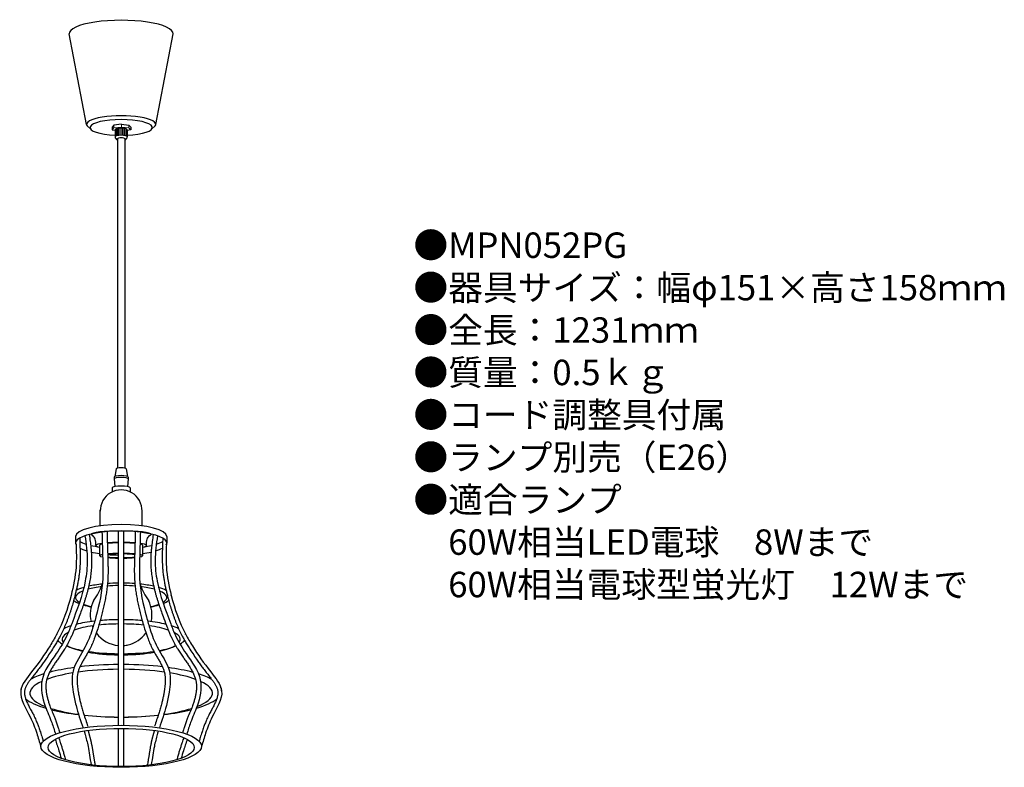
# Model space of a CAD drawing. Units: inches. Extents: x 15 to 170, y -2 to 115.
import ezdxf

# ---------------------------------------------------------------- set-up
doc = ezdxf.new("R2010")
doc.units = ezdxf.units.IN
doc.header["$MEASUREMENT"] = 0
doc.styles.add('KANJI', font='TXT', dxfattribs={"bigfont": 'BIGFONT'})

msp = doc.modelspace()

# ---------------------------------------------------------------- linework, layer by layer
for p, q in [((25.42, 98.76), (22.71, 113.01)), ((36.3, 98.76), (39.02, 113.01)), ((25.5, 98.53), (26.09, 98.01)), ((29.73, 98.68), (29.45, 98.37)), ((29.45, 98.37), (29.45, 97.93)), ((29.45, 97.93), (29.91, 97.85)), ((30.9, 98.81), (29.73, 98.68)), ((29.91, 97.95), (29.91, 96.82)), ((30.9, 98.81), (32.08, 98.68)), ((31.82, 97.95), (31.82, 96.82)), ((32.36, 97.93), (31.82, 97.83)), ((32.08, 98.68), (32.36, 98.37)), ((32.36, 98.37), (32.36, 97.93)), ((36.22, 98.53), (35.64, 98.01)), ((30.3, 96.49), (30.3, 44.74)), ((31.43, 96.49), (31.43, 44.74)), ((30.05, 44.62), (29.87, 43.44)), ((31.67, 44.62), (31.86, 43.44)), ((29.74, 43.34), (29.74, 43.04)), ((29.74, 43.04), (29.87, 41.84)), ((31.98, 43.04), (31.85, 41.84)), ((31.98, 43.34), (31.98, 43.04)), ((29.46, 41.64), (29.46, 40.94)), ((32.26, 41.64), (32.26, 40.94)), ((27.58, 35.66), (27.58, 38.18)), ((34.14, 35.66), (34.14, 38.18)), ((30.43, 4.32), (30.43, 34.86)), ((31.29, 4.32), (31.29, 34.86)), ((23.68, 33.99), (23.68, 32.96)), ((27.5, 30.96), (27.5, 32.63)), ((34.22, 32.63), (34.22, 30.96)), ((38.04, 33.99), (38.04, 32.96)), ((30.43, -2.17), (30.43, 3.83)), ((31.29, -2.17), (31.29, 3.83))]:
    msp.add_line(p, q)
at = {"lineweight": 20}
for p, q in [((29.73, 98.24), (29.45, 97.93)), ((29.73, 98.68), (29.73, 98.24)), ((30.9, 98.37), (29.73, 98.24)), ((29.96, 96.9), (29.96, 98.03)), ((30.1, 96.97), (30.1, 98.09)), ((30.26, 97.01), (30.26, 98.14)), ((30.45, 97.04), (30.45, 98.17)), ((30.65, 97.06), (30.65, 98.18)), ((30.87, 97.07), (30.87, 98.19)), ((30.9, 98.81), (30.9, 98.37)), ((30.9, 98.37), (32.08, 98.24)), ((31.07, 97.06), (31.07, 98.18)), ((31.28, 97.04), (31.28, 98.17)), ((31.46, 97.01), (31.46, 98.14)), ((31.62, 96.97), (31.62, 98.09)), ((31.76, 96.9), (31.76, 98.03)), ((32.08, 98.68), (32.08, 98.24)), ((32.08, 98.24), (32.36, 97.93))]:
    msp.add_line(p, q, dxfattribs=at)
for centre, radius, start, end in [((30.86, 38.05), 3.28, 358.4321, 181.5679), ((17.65, 30.27), 10.93, 324.3391, 339.5435), ((44.07, 30.27), 10.93, 200.4565, 215.6609), ((30.86, 21.69), 4.86, 153, 192.7642), ((30.81, 21.71), 4.89, 347.0916, 26.5313), ((30.86, 21.69), 4.86, 201.174, 202.9423), ((30.86, 21.69), 4.86, 216.5804, 264.934), ((30.81, 21.71), 4.89, 283.5627, 323.6899), ((30.81, 21.71), 4.89, 336.3626, 338.7352), ((30.86, 21.69), 4.86, 275.066, 283.094)]:
    msp.add_arc(centre, radius, start, end)
for centre, major_axis, ratio, start_param, end_param in [((30.86, 113.06), (-8.16, 0), 0.255559, 3.117837, 6.306941), ((30.86, 98.76), (-5.44, 0), 0.255559, 2.975355, 6.449422), ((30.86, 98.29), (-4.89, 0), 0.255559, 1.767054, 7.657724), ((30.86, 97.95), (-0.954, 0), 0.255559, 3.141593, 6.283185), ((30.86, 96.82), (-0.954, 0), 0.255559, 3.141593, 6.283185), ((30.86, 96.82), (-0.954, 0), 0.639299, 0, 0.936518), ((30.86, 96.49), (-0.566, 0), 0.345114, 3.141593, 6.283185), ((30.86, 96.82), (-0.954, 0), 0.639299, 2.205075, 3.141593), ((30.86, 43.34), (-1.12, 0), 0.201248, 3.141593, 6.283185), ((30.86, 44.62), (-0.806, 0), 0.201248, 3.141593, 6.283185), ((30.86, 41.64), (-1.4, 0), 0.201248, 3.141593, 6.283185), ((30.86, 43.04), (-1.12, 0), 0.201248, 3.141593, 6.283185), ((30.86, 33.99), (-7.18, 0), 0.261703, 3.141593, 6.283185), ((30.86, 32.96), (-7.18, 0), 0.261703, 2.987927, 6.437729), ((30.86, 34.32), (-4.74, 0), 0.113693, 3.141593, 6.283185), ((30.86, 33.99), (-7.18, 0), 0.261703, 0.440386, 0.691428), ((30.86, 33.99), (-7.18, 0), 0.261703, 0.838594, 1.083548), ((30.86, 32.57), (-4, 0), 0.122544, 5.550423, 6.856698), ((30.86, 32.63), (-3.36, 0), 0.10988, 5.797019, 6.283185), ((30.86, 32.57), (-4, 0), 0.122544, 4.819941, 5.287394), ((30.86, 32.63), (-3.36, 0), 0.10988, 4.840531, 5.415848), ((30.86, 32.57), (-4, 0), 0.122544, 4.137384, 4.604837), ((30.86, 32.63), (-3.36, 0), 0.10988, 4.00893, 4.584247), ((30.86, 32.57), (-4, 0), 0.122544, 2.56808, 3.874355), ((30.86, 32.63), (-3.36, 0), 0.10988, 3.141593, 3.627759), ((30.86, 33.99), (-7.18, 0), 0.261703, 2.058044, 2.302999), ((30.86, 33.99), (-7.18, 0), 0.261703, 2.450165, 2.717072), ((30.86, 32.96), (-7.18, 0), 0.261703, 0.445294, 0.716195), ((30.86, 32.96), (-7.18, 0), 0.261703, 0.857785, 1.083548), ((30.86, 30.96), (-3.36, 0), 0.10988, 5.766518, 6.806837), ((30.86, 30.96), (-3.36, 0), 0.10988, 4.840531, 5.396809), ((30.86, 30.96), (-2.69, 0), 0.10988, 4.872815, 5.621668), ((30.86, 32.96), (-7.18, 0), 0.261703, 1.270672, 1.510929), ((30.86, 30.96), (-3.36, 0), 0.10988, 4.027969, 4.584247), ((30.86, 30.96), (-2.69, 0), 0.10988, 3.80311, 4.551963), ((30.86, 30.96), (-3.36, 0), 0.10988, 2.617941, 3.65826), ((30.86, 32.96), (-7.18, 0), 0.261703, 2.058044, 2.283807), ((30.86, 32.96), (-7.18, 0), 0.261703, 2.425397, 2.697789), ((30.86, 30.96), (-2.69, 0), 0.10988, 0.668511, 1.41037), ((30.86, 30.96), (-3.36, 0), 0.10988, 0.893356, 1.442655), ((30.86, 30.96), (-2.69, 0), 0.10988, 1.731223, 2.473082), ((30.86, 30.96), (-3.36, 0), 0.10988, 1.698938, 2.248236), ((30.86, 24.6), (-7.89, 0), 0.261703, 5.097558, 5.416392), ((30.86, 24.6), (-7.89, 0), 0.261703, 4.766808, 4.988964), ((30.86, 24.6), (-7.89, 0), 0.261703, 4.435813, 4.65797), ((30.86, 24.6), (-7.89, 0), 0.261703, 4.008386, 4.32722), ((30.86, 24.4), (-7.18, 0), 0.261703, 5.706933, 6.701905), ((30.86, 24.6), (-7.89, 0), 0.261703, 5.551559, 5.821723), ((30.86, 24.4), (-7.18, 0), 0.261703, 5.145279, 5.528237), ((30.86, 24.4), (-7.18, 0), 0.261703, 4.772256, 5.023396), ((30.86, 24.4), (-7.18, 0), 0.261703, 4.401382, 4.652522), ((30.86, 24.4), (-7.18, 0), 0.261703, 3.89654, 4.279499), ((30.86, 24.6), (-7.89, 0), 0.261703, 3.603055, 3.873219), ((30.86, 24.4), (-7.18, 0), 0.261703, 2.722873, 3.717845), ((30.86, 24.6), (-7.89, 0), 0.261703, 0.329723, 0.578532), ((30.86, 24.6), (-7.89, 0), 0.261703, 0.717534, 0.933294), ((30.86, 24.4), (-7.18, 0), 0.261703, 0.601238, 0.858545), ((30.86, 24.4), (-7.18, 0), 0.261703, 2.281717, 2.540354), ((30.86, 24.6), (-7.89, 0), 0.261703, 2.207117, 2.424059), ((30.86, 24.6), (-7.89, 0), 0.261703, 2.56306, 2.811869), ((30.86, 24.6), (-7.89, 0), 0.261703, 3.205253, 3.211413), ((30.86, 18.24), (-10.23, 0), 0.261703, 5.130869, 5.474958), ((30.86, 17.81), (-9.3, 0), 0.261703, 4.758572, 5.098959), ((30.86, 18.24), (-10.23, 0), 0.261703, 4.754371, 5.04098), ((30.86, 18.24), (-10.23, 0), 0.261703, 4.383798, 4.670407), ((30.86, 17.81), (-9.3, 0), 0.261703, 4.325819, 4.666206), ((30.86, 18.24), (-10.23, 0), 0.261703, 3.94982, 4.293909), ((30.86, 18.24), (-10.23, 0), 0.261703, 6.137628, 6.153139), ((30.86, 17.81), (-9.3, 0), 0.261703, 5.820659, 6.48802), ((30.86, 18.24), (-10.23, 0), 0.261703, 5.595578, 5.793355), ((30.86, 17.81), (-9.3, 0), 0.261703, 5.201956, 5.634565), ((30.86, 17.81), (-9.3, 0), 0.261703, 3.790213, 4.222822), ((30.86, 18.24), (-10.23, 0), 0.261703, 3.631423, 3.8292), ((30.86, 17.81), (-9.3, 0), 0.261703, 2.936758, 3.604119), ((30.86, 18.24), (-10.23, 0), 0.261703, 3.271639, 3.287143), ((30.86, 18.24), (-10.23, 0), 0.261703, 0.222691, 0.444919), ((30.86, 18.24), (-10.23, 0), 0.261703, 2.696673, 2.918902), ((30.86, 18.24), (-10.23, 0), 0.261703, 0.572686, 0.947962), ((30.86, 17.81), (-9.3, 0), 0.261703, 0.401549, 0.864934), ((30.86, 17.81), (-9.3, 0), 0.261703, 0.976854, 1.524614), ((30.86, 18.24), (-10.23, 0), 0.261703, 1.045677, 1.528815), ((30.86, 18.24), (-10.23, 0), 0.261703, 1.612778, 2.095915), ((30.86, 17.81), (-9.3, 0), 0.261703, 1.616979, 2.164739), ((30.86, 18.24), (-10.23, 0), 0.261703, 2.19363, 2.568906), ((30.86, 17.81), (-9.3, 0), 0.261703, 2.276658, 2.740044), ((30.86, 9.36), (-14.35, 0), 0.261703, 5.27288, 5.665084), ((30.86, 9.74), (-15.79, 0), 0.261703, 5.199956, 5.507654), ((30.86, 9.36), (-14.35, 0), 0.261703, 4.742309, 5.204613), ((30.86, 9.74), (-15.79, 0), 0.261703, 4.739588, 5.135673), ((30.86, 9.74), (-15.79, 0), 0.261703, 4.289105, 4.68519), ((30.86, 9.36), (-14.35, 0), 0.261703, 4.220165, 4.682469), ((30.86, 9.74), (-15.79, 0), 0.261703, 3.917124, 4.224822), ((30.86, 9.36), (-14.35, 0), 0.261703, 3.759694, 4.151898), ((30.86, 9.36), (-14.35, 0), 0.261703, 5.766196, 6.874499), ((30.86, 9.74), (-15.79, 0), 0.261703, 5.591213, 5.837163), ((30.86, 9.36), (-14.35, 0), 0.261703, 2.550279, 3.658582), ((30.86, 9.74), (-15.79, 0), 0.261703, 3.587615, 3.833565), ((30.86, 9.74), (-15.79, 0), 0.261703, 6.16381, 6.283185), ((30.86, 9.74), (-15.79, 0), 0.261703, 3.141593, 3.260969), ((30.86, 9.74), (-15.79, 0), 0.261703, 0.313394, 0.725194), ((30.86, 9.74), (-15.79, 0), 0.261703, 2.416399, 2.828198), ((30.86, 9.36), (-14.35, 0), 0.261703, 0.691952, 1.084605), ((30.86, 9.74), (-15.79, 0), 0.261703, 0.802482, 1.133072), ((30.86, 9.74), (-15.79, 0), 0.261703, 2.00852, 2.33911), ((30.86, 9.36), (-14.35, 0), 0.261703, 2.056987, 2.449641), ((30.86, 9.36), (-14.35, 0), 0.261703, 1.152334, 1.540876), ((30.86, 9.74), (-15.79, 0), 0.261703, 1.193138, 1.543597), ((30.86, 9.36), (-14.35, 0), 0.261703, 1.600716, 1.989259), ((30.86, 9.74), (-15.79, 0), 0.261703, 1.597996, 1.948455)]:
    msp.add_ellipse(centre, major_axis=major_axis, ratio=ratio, start_param=start_param, end_param=end_param)
for centre, major_axis in [((30.86, 1.01), (-12.63, 0)), ((30.86, 0.83), (-11.48, 0))]:
    msp.add_ellipse(centre, major_axis=major_axis, ratio=0.261703)
for points, knots in [([(25.16, 34.1), (25.34, 32.82), (25.67, 30.45), (25.16, 25.7), (23.67, 21.84), (22.22, 17.99), (20.47, 15.19), (17.82, 11.78), (18.65, 7.67), (19.91, 5.03), (20.35, 3.53), (20.53, 2.91)], [0, 0, 0, 0, 1.930019, 3.585238, 7.094188, 8.095582, 9.740631, 12.088836, 14.176956, 15.550888, 16.515136, 16.515136, 16.515136, 16.515136]), ([(25.84, 34.3), (25.88, 33.96), (25.98, 33.29), (26.09, 32.42), (26.15, 31.74), (26.2, 31.15), (26.22, 30.66), (26.22, 30.2), (26.22, 29.77), (26.2, 29.27), (26.16, 28.78), (26.11, 28.29), (26.05, 27.8), (25.98, 27.31), (25.89, 26.82), (25.79, 26.32), (25.67, 25.82), (25.54, 25.32), (25.41, 24.82), (25.26, 24.33), (25.11, 23.84), (24.9, 23.2), (24.62, 22.4), (24.21, 21.28), (23.81, 20.23), (23.46, 19.3), (23.2, 18.66), (22.98, 18.15), (22.75, 17.68), (22.52, 17.25), (22.28, 16.83), (21.99, 16.34), (21.64, 15.79), (21.24, 15.2), (20.84, 14.62), (20.52, 14.15), (20.27, 13.78), (20.09, 13.5), (19.92, 13.23), (19.76, 12.95), (19.61, 12.68), (19.48, 12.41), (19.36, 12.13), (19.26, 11.86), (19.17, 11.59), (19.13, 11.41), (19.1, 11.23), (19.07, 11.06), (19.04, 10.81), (19.02, 10.55), (19.02, 10.29), (19.03, 10.02), (19.06, 9.75), (19.09, 9.48), (19.13, 9.2), (19.19, 8.92), (19.25, 8.64), (19.33, 8.37), (19.41, 8.09), (19.49, 7.81), (19.6, 7.51), (19.74, 7.12), (19.99, 6.52), (20.27, 5.86), (20.49, 5.31), (20.66, 4.86), (20.82, 4.39), (21.01, 3.77), (21.13, 3.36), (21.19, 3.14)], [0, 0, 0, 0, 0.576937, 1.014073, 1.307501, 1.602588, 1.899502, 2.048738, 2.296184, 2.543424, 2.790432, 3.037158, 3.283527, 3.529443, 3.77479, 4.03402, 4.292385, 4.550012, 4.807003, 5.063434, 5.319356, 5.574804, 6.084302, 6.59186, 7.348923, 7.783739, 8.078078, 8.375732, 8.620861, 8.864836, 9.10809, 9.35101, 9.715507, 10.081057, 10.427704, 10.768521, 10.935847, 11.100643, 11.262585, 11.421394, 11.576864, 11.728889, 11.87749, 12.022857, 12.165389, 12.299061, 12.305729, 12.43072, 12.557743, 12.686994, 12.818558, 12.952428, 13.088516, 13.226667, 13.366671, 13.508274, 13.651181, 13.795069, 13.939586, 14.08436, 14.229002, 14.419476, 14.707498, 15.196992, 15.498066, 15.599891, 15.919334, 16.23573, 16.572394, 16.572394, 16.572394, 16.572394]), ([(27.84, 34.74), (27.87, 33.47), (27.94, 31.04), (28.1, 26.54), (27.28, 22.65), (26.24, 19.08), (25.17, 16.18), (22.91, 13.26), (23.19, 9.86), (23.84, 6.91), (24.47, 5.06), (24.86, 3.9)], [0, 0, 0, 0, 3.790505, 7.297348, 13.479936, 15.580967, 18.464336, 22.769942, 26.083724, 28.215141, 31.903008, 31.903008, 31.903008, 31.903008]), ([(28.64, 34.76), (28.67, 33.68), (28.7, 32.41), (28.75, 30.82), (28.78, 30.05), (28.79, 29.2), (28.8, 28.52), (28.79, 27.92), (28.77, 27.42), (28.74, 26.94), (28.7, 26.48), (28.65, 26.03), (28.59, 25.58), (28.53, 25.13), (28.45, 24.68), (28.38, 24.23), (28.26, 23.63), (28.1, 22.89), (27.89, 22.02), (27.65, 21.09), (27.39, 20.16), (27.18, 19.48), (27, 18.94), (26.85, 18.49), (26.66, 17.95), (26.48, 17.49), (26.31, 17.08), (26.13, 16.69), (25.95, 16.32), (25.77, 16), (25.56, 15.63), (25.29, 15.17), (25.03, 14.73), (24.82, 14.38), (24.68, 14.12), (24.55, 13.86), (24.42, 13.61), (24.31, 13.36), (24.22, 13.12), (24.13, 12.87), (24.09, 12.71), (24.05, 12.56), (24.02, 12.43), (23.99, 12.24), (23.96, 12.04), (23.95, 11.83), (23.93, 11.62), (23.93, 11.41), (23.93, 11.19), (23.94, 10.98), (23.96, 10.68), (24, 10.31), (24.05, 9.93), (24.12, 9.51), (24.2, 9.05), (24.32, 8.47), (24.43, 8), (24.57, 7.47), (24.73, 6.88), (24.98, 6.06), (25.28, 5.15), (25.51, 4.49), (25.62, 4.16)], [0, 0, 0, 0, 1.622888, 1.893373, 2.397022, 2.778605, 3.16328, 3.421442, 3.681029, 3.910318, 4.139253, 4.367876, 4.596218, 4.824297, 5.05212, 5.279682, 5.50697, 5.960605, 6.412733, 6.862921, 7.397345, 7.856204, 7.93278, 8.249732, 8.569999, 8.785478, 9.002667, 9.221737, 9.442905, 9.607903, 9.770889, 10.090312, 10.399675, 10.549986, 10.697064, 10.840705, 10.980769, 11.117213, 11.25013, 11.379787, 11.506633, 11.506681, 11.604222, 11.703387, 11.804285, 11.906964, 12.01142, 12.117608, 12.225444, 12.334814, 12.44558, 12.670634, 12.899181, 13.014271, 13.309415, 13.602733, 13.895589, 14.042253, 14.425087, 14.811512, 15.332071, 15.858092, 15.858092, 15.858092, 15.858092]), ([(26.9, 32.64), (26.9, 32.95), (26.89, 33.51), (26.51, 34.08), (26.22, 34.26), (26.12, 34.32)], [0, 0, 0, 0, 0.945194, 1.616132, 1.955142, 1.955142, 1.955142, 1.955142]), ([(33.08, 34.76), (33.06, 33.68), (33.02, 32.41), (32.97, 30.82), (32.95, 30.05), (32.93, 29.2), (32.92, 28.52), (32.94, 27.92), (32.96, 27.42), (32.99, 26.94), (33.02, 26.48), (33.07, 26.03), (33.13, 25.58), (33.19, 25.13), (33.27, 24.68), (33.35, 24.23), (33.46, 23.63), (33.62, 22.89), (33.83, 22.02), (34.07, 21.09), (34.33, 20.16), (34.54, 19.48), (34.72, 18.94), (34.87, 18.49), (35.06, 17.95), (35.24, 17.49), (35.41, 17.08), (35.59, 16.69), (35.77, 16.32), (35.95, 16), (36.16, 15.63), (36.43, 15.17), (36.69, 14.73), (36.9, 14.38), (37.04, 14.12), (37.17, 13.86), (37.3, 13.61), (37.41, 13.36), (37.51, 13.12), (37.59, 12.87), (37.64, 12.71), (37.67, 12.56), (37.7, 12.43), (37.73, 12.24), (37.76, 12.04), (37.78, 11.83), (37.79, 11.62), (37.79, 11.41), (37.79, 11.19), (37.78, 10.98), (37.76, 10.68), (37.72, 10.31), (37.67, 9.93), (37.6, 9.51), (37.52, 9.05), (37.4, 8.47), (37.29, 8), (37.15, 7.47), (36.99, 6.88), (36.74, 6.06), (36.44, 5.15), (36.21, 4.49), (36.1, 4.16)], [0, 0, 0, 0, 1.622888, 1.893373, 2.397022, 2.778605, 3.16328, 3.421442, 3.681029, 3.910318, 4.139253, 4.367876, 4.596218, 4.824297, 5.05212, 5.279682, 5.50697, 5.960605, 6.412733, 6.862921, 7.397345, 7.856204, 7.93278, 8.249732, 8.569999, 8.785478, 9.002667, 9.221737, 9.442905, 9.607903, 9.770889, 10.090312, 10.399675, 10.549986, 10.697064, 10.840705, 10.980769, 11.117213, 11.25013, 11.379787, 11.506633, 11.506681, 11.604222, 11.703387, 11.804285, 11.906964, 12.01142, 12.117608, 12.225444, 12.334814, 12.44558, 12.670634, 12.899181, 13.014271, 13.309415, 13.602733, 13.895589, 14.042253, 14.425087, 14.811512, 15.332071, 15.858092, 15.858092, 15.858092, 15.858092]), ([(33.88, 34.74), (33.85, 33.47), (33.78, 31.04), (33.62, 26.54), (34.44, 22.65), (35.48, 19.08), (36.55, 16.18), (38.81, 13.26), (38.53, 9.86), (37.88, 6.91), (37.25, 5.06), (36.86, 3.9)], [0, 0, 0, 0, 3.790505, 7.297348, 13.479936, 15.580967, 18.464336, 22.769942, 26.083724, 28.215141, 31.903008, 31.903008, 31.903008, 31.903008]), ([(34.82, 32.64), (34.82, 32.95), (34.83, 33.51), (35.21, 34.08), (35.5, 34.26), (35.6, 34.32)], [0, 0, 0, 0, 0.945194, 1.616132, 1.955142, 1.955142, 1.955142, 1.955142]), ([(35.89, 34.3), (35.84, 33.96), (35.74, 33.29), (35.64, 32.42), (35.57, 31.74), (35.53, 31.15), (35.5, 30.66), (35.5, 30.2), (35.5, 29.77), (35.52, 29.27), (35.56, 28.78), (35.61, 28.29), (35.67, 27.8), (35.75, 27.31), (35.83, 26.82), (35.94, 26.32), (36.05, 25.82), (36.18, 25.32), (36.31, 24.82), (36.46, 24.33), (36.61, 23.84), (36.82, 23.2), (37.1, 22.4), (37.51, 21.28), (37.91, 20.23), (38.26, 19.3), (38.52, 18.66), (38.74, 18.15), (38.97, 17.68), (39.2, 17.25), (39.44, 16.83), (39.73, 16.34), (40.08, 15.79), (40.48, 15.2), (40.88, 14.62), (41.21, 14.15), (41.46, 13.78), (41.63, 13.5), (41.8, 13.23), (41.96, 12.95), (42.11, 12.68), (42.24, 12.41), (42.36, 12.13), (42.46, 11.86), (42.55, 11.59), (42.59, 11.41), (42.63, 11.23), (42.66, 11.06), (42.68, 10.81), (42.7, 10.55), (42.7, 10.29), (42.69, 10.02), (42.67, 9.75), (42.63, 9.48), (42.59, 9.2), (42.53, 8.92), (42.47, 8.64), (42.4, 8.37), (42.31, 8.09), (42.23, 7.81), (42.12, 7.51), (41.98, 7.12), (41.74, 6.52), (41.45, 5.86), (41.23, 5.31), (41.06, 4.86), (40.9, 4.39), (40.71, 3.77), (40.59, 3.36), (40.53, 3.14)], [0, 0, 0, 0, 0.576937, 1.014073, 1.307501, 1.602588, 1.899502, 2.048738, 2.296184, 2.543424, 2.790432, 3.037158, 3.283527, 3.529443, 3.77479, 4.03402, 4.292385, 4.550012, 4.807003, 5.063434, 5.319356, 5.574804, 6.084302, 6.59186, 7.348923, 7.783739, 8.078078, 8.375732, 8.620861, 8.864836, 9.10809, 9.35101, 9.715507, 10.081057, 10.427704, 10.768521, 10.935847, 11.100643, 11.262585, 11.421394, 11.576864, 11.728889, 11.87749, 12.022857, 12.165389, 12.299061, 12.305729, 12.43072, 12.557743, 12.686994, 12.818558, 12.952428, 13.088516, 13.226667, 13.366671, 13.508274, 13.651181, 13.795069, 13.939586, 14.08436, 14.229002, 14.419476, 14.707498, 15.196992, 15.498066, 15.599891, 15.919334, 16.23573, 16.572394, 16.572394, 16.572394, 16.572394]), ([(36.56, 34.1), (36.39, 32.82), (36.05, 30.45), (36.57, 25.7), (38.05, 21.84), (39.51, 17.99), (41.25, 15.19), (43.9, 11.78), (43.07, 7.67), (41.81, 5.03), (41.37, 3.53), (41.19, 2.91)], [0, 0, 0, 0, 1.930019, 3.585238, 7.094188, 8.095582, 9.740631, 12.088836, 14.176956, 15.550888, 16.515136, 16.515136, 16.515136, 16.515136]), ([(23.76, 32.84), (23.81, 31.62), (23.9, 28.88), (22.92, 24.05), (21.52, 19.87), (19.17, 15.95), (17.26, 13.2), (14.14, 9.52), (16.51, 6.09), (17.54, 3.28), (18.02, 1.7), (18.23, 1.01)], [0, 0, 0, 0, 3.652273, 8.167979, 14.716251, 16.776846, 21.794933, 25.227777, 29.60352, 32.351383, 34.508455, 34.508455, 34.508455, 34.508455]), ([(24.36, 33.76), (24.38, 32.37), (24.4, 31.78), (24.41, 30.93), (24.41, 30.25), (24.39, 29.66), (24.36, 29.09), (24.31, 28.48), (24.23, 27.82), (24.13, 27.16), (24.01, 26.51), (23.87, 25.87), (23.72, 25.23), (23.54, 24.49), (23.32, 23.66), (23.1, 22.9), (22.91, 22.29), (22.75, 21.84), (22.6, 21.39), (22.43, 20.94), (22.26, 20.49), (22.07, 20.05), (21.88, 19.61), (21.68, 19.17), (21.47, 18.74), (21.23, 18.27), (20.93, 17.73), (20.58, 17.13), (20.13, 16.4), (19.61, 15.59), (19.08, 14.8), (18.6, 14.11), (18.17, 13.52), (17.72, 12.93), (17.26, 12.33), (16.83, 11.8), (16.52, 11.4), (16.33, 11.13), (16.2, 10.93), (16.08, 10.74), (15.98, 10.55), (15.88, 10.37), (15.8, 10.18), (15.74, 10.01), (15.71, 9.89), (15.69, 9.78), (15.68, 9.72), (15.66, 9.62), (15.66, 9.54), (15.65, 9.41), (15.66, 9.31), (15.67, 9.17), (15.68, 9.08), (15.71, 8.92), (15.73, 8.83), (15.78, 8.66), (15.81, 8.56), (15.87, 8.39), (15.93, 8.21), (16.05, 7.93), (16.18, 7.66), (16.37, 7.27), (16.63, 6.79), (16.9, 6.29), (17.12, 5.87), (17.29, 5.51), (17.48, 5.07), (17.69, 4.57), (17.92, 3.95), (18.17, 3.22), (18.41, 2.49), (18.55, 2), (18.61, 1.82)], [0, 0, 0, 0, 0.503679, 0.884264, 1.267069, 1.523531, 1.781094, 2.11381, 2.445748, 2.777078, 3.107875, 3.438126, 3.76774, 4.096559, 4.573198, 5.050645, 5.289619, 5.528744, 5.768022, 6.007466, 6.247099, 6.486958, 6.72709, 6.967555, 7.208427, 7.449793, 7.753225, 8.129703, 8.50152, 9.037703, 9.572742, 9.932095, 10.295886, 10.666107, 11.044762, 11.434362, 11.685338, 11.80657, 11.924242, 12.037848, 12.146944, 12.251176, 12.350333, 12.444411, 12.530785, 12.533701, 12.611176, 12.618881, 12.695401, 12.72689, 12.812354, 12.839827, 12.93779, 12.959429, 13.073157, 13.086514, 13.219188, 13.221214, 13.363197, 13.511828, 13.666291, 13.825673, 14.155374, 14.493514, 14.663703, 14.875149, 15.082423, 15.387113, 15.686475, 16.081317, 16.546378, 16.837129, 16.837129, 16.837129, 16.837129]), ([(37.43, 33.72), (37.35, 32.37), (37.33, 31.78), (37.31, 30.93), (37.31, 30.25), (37.33, 29.66), (37.36, 29.09), (37.41, 28.48), (37.49, 27.82), (37.6, 27.16), (37.71, 26.51), (37.85, 25.87), (38, 25.23), (38.18, 24.49), (38.4, 23.66), (38.62, 22.9), (38.82, 22.29), (38.97, 21.84), (39.12, 21.39), (39.29, 20.94), (39.47, 20.49), (39.65, 20.05), (39.84, 19.61), (40.04, 19.17), (40.25, 18.74), (40.49, 18.27), (40.79, 17.73), (41.14, 17.13), (41.59, 16.4), (42.11, 15.59), (42.64, 14.8), (43.12, 14.11), (43.55, 13.52), (44, 12.93), (44.46, 12.33), (44.89, 11.8), (45.2, 11.4), (45.39, 11.13), (45.52, 10.93), (45.64, 10.74), (45.75, 10.55), (45.84, 10.37), (45.92, 10.18), (45.98, 10.01), (46.01, 9.89), (46.04, 9.78), (46.05, 9.72), (46.06, 9.62), (46.07, 9.54), (46.07, 9.41), (46.07, 9.31), (46.05, 9.17), (46.04, 9.08), (46.01, 8.92), (45.99, 8.83), (45.94, 8.66), (45.91, 8.56), (45.86, 8.39), (45.79, 8.21), (45.67, 7.93), (45.54, 7.66), (45.35, 7.27), (45.09, 6.79), (44.82, 6.29), (44.6, 5.87), (44.43, 5.51), (44.24, 5.07), (44.03, 4.57), (43.8, 3.95), (43.55, 3.22), (43.32, 2.49), (43.17, 2), (43.11, 1.82)], [0, 0, 0, 0, 0.503679, 0.884264, 1.267069, 1.523531, 1.781094, 2.11381, 2.445748, 2.777078, 3.107875, 3.438126, 3.76774, 4.096559, 4.573198, 5.050645, 5.289619, 5.528744, 5.768022, 6.007466, 6.247099, 6.486958, 6.72709, 6.967555, 7.208427, 7.449793, 7.753225, 8.129703, 8.50152, 9.037703, 9.572742, 9.932095, 10.295886, 10.666107, 11.044762, 11.434362, 11.685338, 11.80657, 11.924242, 12.037848, 12.146944, 12.251176, 12.350333, 12.444411, 12.530785, 12.533701, 12.611176, 12.618881, 12.695401, 12.72689, 12.812354, 12.839827, 12.93779, 12.959429, 13.073157, 13.086514, 13.219188, 13.221214, 13.363197, 13.511828, 13.666291, 13.825673, 14.155374, 14.493514, 14.663703, 14.875149, 15.082423, 15.387113, 15.686475, 16.081317, 16.546378, 16.837129, 16.837129, 16.837129, 16.837129]), ([(37.96, 32.81), (37.92, 31.6), (37.82, 28.88), (38.8, 24.05), (40.2, 19.87), (42.55, 15.95), (44.46, 13.2), (47.59, 9.52), (45.22, 6.09), (44.18, 3.28), (43.7, 1.7), (43.49, 1.01)], [0, 0, 0, 0, 3.626629, 8.142335, 14.690607, 16.751202, 21.769289, 25.202133, 29.577876, 32.325739, 34.482811, 34.482811, 34.482811, 34.482811]), ([(25.03, 3.42), (25.13, 3.11), (25.32, 2.44), (25.74, 0.79), (25.93, -0.83), (26.15, -1.91)], [12.816145, 12.816145, 12.816145, 12.816145, 13.041862, 14.107571, 15.539437, 15.539437, 15.539437, 15.539437]), ([(25.64, 3.51), (25.64, 3.5), (25.64, 3.5), (25.65, 3.47), (25.65, 3.45), (25.66, 3.42), (25.67, 3.4), (25.68, 3.37), (25.69, 3.35), (25.7, 3.32), (25.7, 3.31), (25.71, 3.28), (25.72, 3.25), (25.73, 3.22), (25.74, 3.18), (25.75, 3.15), (25.76, 3.12), (25.77, 3.08), (25.79, 3.01), (25.81, 2.91), (25.85, 2.78), (25.88, 2.65), (25.92, 2.52), (25.95, 2.39), (25.99, 2.25), (26.02, 2.11), (26.05, 1.97), (26.09, 1.83), (26.12, 1.69), (26.15, 1.54), (26.18, 1.4), (26.21, 1.25), (26.24, 1.09), (26.28, 0.91), (26.31, 0.71), (26.35, 0.51), (26.38, 0.31), (26.41, 0.11), (26.44, -0.09), (26.47, -0.3), (26.51, -0.5), (26.54, -0.71), (26.57, -0.92), (26.6, -1.06), (26.62, -1.19), (26.64, -1.27), (26.66, -1.41), (26.68, -1.48), (26.7, -1.62), (26.79, -1.98), (26.78, -1.97), (26.79, -1.98)], [0.054338, 0.054338, 0.054338, 0.054338, 0.060422, 0.06482, 0.090137, 0.093343, 0.117483, 0.11958, 0.142707, 0.143753, 0.166057, 0.166079, 0.186763, 0.205997, 0.223956, 0.2408, 0.256672, 0.271712, 0.299895, 0.364887, 0.431085, 0.498412, 0.566791, 0.636148, 0.706408, 0.777497, 0.849345, 0.921878, 0.995026, 1.068721, 1.142892, 1.217474, 1.292399, 1.39317, 1.493858, 1.594636, 1.695682, 1.797173, 1.899291, 2.002221, 2.106153, 2.21128, 2.317798, 2.421785, 2.425912, 2.526738, 2.535825, 2.634079, 2.64775, 2.743942, 2.761902, 2.761902, 2.761902, 2.761902]), ([(36.09, 3.51), (36.08, 3.5), (36.08, 3.5), (36.07, 3.47), (36.07, 3.45), (36.06, 3.42), (36.05, 3.4), (36.04, 3.37), (36.04, 3.35), (36.03, 3.32), (36.02, 3.31), (36.01, 3.28), (36.01, 3.25), (35.99, 3.22), (35.98, 3.18), (35.97, 3.15), (35.97, 3.12), (35.95, 3.08), (35.94, 3.01), (35.91, 2.91), (35.87, 2.78), (35.84, 2.65), (35.8, 2.52), (35.77, 2.39), (35.74, 2.25), (35.7, 2.11), (35.67, 1.97), (35.63, 1.83), (35.6, 1.69), (35.57, 1.54), (35.54, 1.4), (35.51, 1.25), (35.48, 1.09), (35.44, 0.91), (35.41, 0.71), (35.38, 0.51), (35.34, 0.31), (35.31, 0.11), (35.28, -0.09), (35.25, -0.3), (35.22, -0.5), (35.18, -0.71), (35.15, -0.92), (35.12, -1.06), (35.1, -1.19), (35.09, -1.27), (35.06, -1.41), (35.05, -1.48), (35.02, -1.62), (34.93, -1.98), (34.94, -1.97), (34.93, -1.98)], [0.054338, 0.054338, 0.054338, 0.054338, 0.060422, 0.06482, 0.090137, 0.093343, 0.117483, 0.11958, 0.142707, 0.143753, 0.166057, 0.166079, 0.186763, 0.205997, 0.223956, 0.2408, 0.256672, 0.271712, 0.299895, 0.364887, 0.431085, 0.498412, 0.566791, 0.636148, 0.706408, 0.777497, 0.849345, 0.921878, 0.995026, 1.068721, 1.142892, 1.217474, 1.292399, 1.39317, 1.493858, 1.594636, 1.695682, 1.797173, 1.899291, 2.002221, 2.106153, 2.21128, 2.317798, 2.421785, 2.425912, 2.526738, 2.535825, 2.634079, 2.64775, 2.743942, 2.761902, 2.761902, 2.761902, 2.761902]), ([(36.69, 3.42), (36.59, 3.11), (36.4, 2.44), (35.98, 0.79), (35.79, -0.83), (35.57, -1.91)], [12.816145, 12.816145, 12.816145, 12.816145, 13.041862, 14.107571, 15.539437, 15.539437, 15.539437, 15.539437]), ([(20.49, 2.12), (20.68, 1.47), (21.04, 0.52), (21.31, -0.47), (21.42, -0.88)], [14.626485, 14.626485, 14.626485, 14.626485, 15.550888, 16.175072, 16.175072, 16.175072, 16.175072]), ([(21.03, 2.38), (21.07, 2.26), (21.15, 2.01), (21.29, 1.57), (21.46, 1.07), (21.65, 0.51), (21.83, -0.09), (21.97, -0.62), (22.06, -0.98), (22.09, -1.11)], [15.049682, 15.049682, 15.049682, 15.049682, 15.244131, 15.443106, 15.739767, 16.040373, 16.324491, 16.67689, 16.875611, 16.875611, 16.875611, 16.875611]), ([(40.69, 2.38), (40.65, 2.26), (40.58, 2.01), (40.43, 1.57), (40.26, 1.07), (40.07, 0.51), (39.89, -0.09), (39.75, -0.62), (39.66, -0.98), (39.63, -1.11)], [15.049682, 15.049682, 15.049682, 15.049682, 15.244131, 15.443106, 15.739767, 16.040373, 16.324491, 16.67689, 16.875611, 16.875611, 16.875611, 16.875611]), ([(41.23, 2.12), (41.05, 1.47), (40.68, 0.52), (40.41, -0.47), (40.31, -0.88)], [14.626485, 14.626485, 14.626485, 14.626485, 15.550888, 16.175072, 16.175072, 16.175072, 16.175072])]:
    msp.add_open_spline(points, degree=3, knots=knots)

# ---------------------------------------------------------------- texts
at = {"insert": (76.81, 81.79), "char_height": 4, "width": 169.8946, "attachment_point": 1, "style": 'KANJI'}
msp.add_mtext('{\\fHGMaruGothicMPRO|b0|i0|c128|p50;●MPN052PG\\P●器具サイズ：幅φ151×高さ158ｍｍ\\P●全長：1231ｍｍ\\P●質量：0.5ｋｇ\\P●コード調整具付属\\P●ランプ別売（E26）\\P●適合ランプ\\P\u300060W相当LED電球\u30008Wまで\\P\u300060W相当電球型蛍光灯\u300012Wまで}', dxfattribs=at)

doc.saveas('drawing.dxf')
